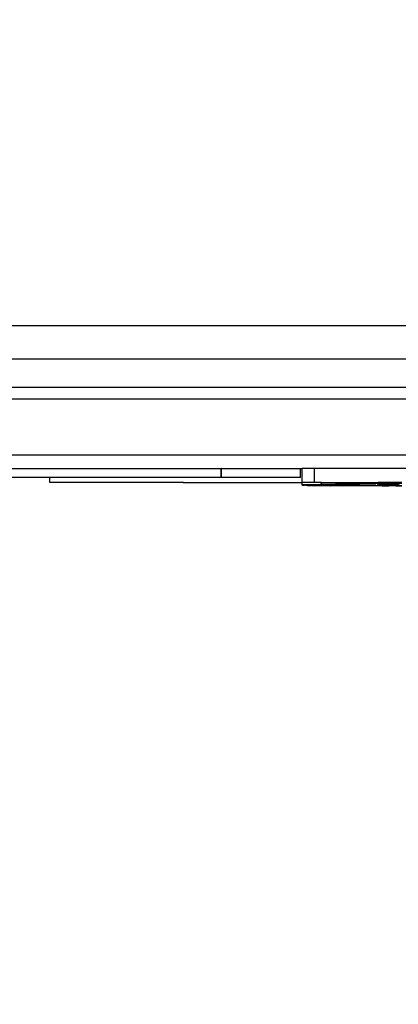
# Model space of a CAD drawing. Units: millimetres. Extents: x -9042 to 9959, y -7268 to 6583.
# Drawn here: x 626 to 717, y -688 to -454 of the extents above; entities that cross this region are included whole.
import ezdxf

# ---------------------------------------------------------------- set-up
doc = ezdxf.new("R2010")
doc.units = ezdxf.units.MM
doc.styles.add('arial', font='arial.ttf')
doc.dimstyles.new('IS_1-50(mm)', dxfattribs={"dimtxt": 100, "dimasz": 100, "dimexe": 10, "dimexo": 50, "dimgap": 10, "dimtad": 1, "dimdec": 0, "dimrnd": 0.5, "dimzin": 0, "dimtxsty": 'arial', "dimcen": 50, "dimclrd": 256, "dimclre": 256, "dimclrt": 256, "dimadec": 1, "dimazin": 0, "dimtfac": 1, "dimtdec": 0, "dimtmove": 0, "dimatfit": 3, "dimfxl": 0, "dimtolj": 1, "dimtzin": 0, "dimlwd": -1, "dimlwe": -1, "dimarcsym": 0})

# ---------------------------------------------------------------- blocks, each defined once
blk = doc.blocks.new('*D6')
at = {"transparency": 16777216}
for p, q in [((578.71, 3877.72), (5174.02, 3877.72)), ((5164.02, 3777.72), (5164.02, -3057.74)), ((2121.47, -3157.74), (5174.02, -3157.74))]:
    blk.add_line(p, q, dxfattribs=at)
for points in [[(5147.36, 3777.72), (5180.69, 3777.72), (5164.02, 3877.72)], [(5147.36, -3057.74), (5180.69, -3057.74), (5164.02, -3157.74)]]:
    blk.add_solid(points, dxfattribs=at)
at = {"layer": 'Defpoints', "color": 0, "transparency": 16777216}
for p in [(528.71, 3877.72), (2071.47, -3157.74), (5164.02, -3157.74)]:
    blk.add_point(p, dxfattribs=at)
at = {"transparency": 16777216, "insert": (5102.93, 359.99), "char_height": 100, "attachment_point": 5, "rotation": 90, "style": 'arial'}
blk.add_mtext('\\A1;7036', dxfattribs=at)

msp = doc.modelspace()

# ---------------------------------------------------------------- linework, layer by layer
for p, q in [((540.26, -526.65), (892.68, -526.65)), ((543.44, -541.34), (883.25, -541.34)), ((882.16, -544.17), (-73.9, -544.17)), ((878.58, -557.48), (-72.24, -557.49)), ((594.81, -560.66), (674.4, -560.66)), ((674.4, -562.83), (674.4, -560.66)), ((674.43, -560.66), (674.4, -560.66)), ((674.4, -562.83), (674.4, -560.66)), ((674.4, -562.83), (674.4, -560.66)), ((674.4, -562.83), (674.4, -560.66)), ((674.41, -562.83), (674.41, -560.66)), ((674.41, -562.83), (674.41, -560.66)), ((674.41, -562.83), (674.41, -560.66)), ((674.42, -562.83), (674.42, -560.66)), ((674.42, -562.83), (674.42, -560.66)), ((674.42, -562.83), (674.42, -560.66)), ((674.43, -562.83), (674.43, -560.66)), ((674.43, -560.66), (693.22, -560.66)), ((674.43, -562.83), (674.43, -560.66)), ((674.43, -562.83), (674.43, -560.66)), ((674.43, -562.83), (674.43, -560.66)), ((693.22, -562.83), (693.22, -560.66)), ((693.22, -560.66), (693.64, -560.66)), ((693.65, -563.98), (693.64, -560.66)), ((696.6, -560.66), (693.64, -560.66)), ((696.6, -563.98), (696.6, -560.66)), ((730.96, -560.66), (696.6, -560.66)), ((633.66, -562.83), (620.52, -562.83)), ((633.66, -563.98), (633.66, -562.83)), ((674.4, -562.83), (633.66, -562.83)), ((665.26, -563.98), (633.66, -563.98)), ((665.3, -563.98), (665.26, -563.98)), ((665.34, -563.98), (665.26, -563.98)), ((665.34, -563.98), (665.3, -563.98)), ((665.41, -563.98), (665.3, -563.98)), ((665.34, -563.98), (665.41, -563.98)), ((665.41, -563.98), (693.65, -563.98)), ((674.43, -562.83), (674.4, -562.83)), ((693.22, -562.83), (674.43, -562.83)), ((693.65, -564.58), (693.65, -563.98)), ((696.6, -563.98), (693.65, -563.98)), ((698.24, -563.98), (696.6, -563.98)), ((698.24, -564.4), (698.24, -563.98)), ((698.24, -563.98), (711.71, -563.98)), ((711.71, -564.2), (711.71, -563.98)), ((716.3, -563.98), (711.71, -563.98)), ((716.28, -564.15), (711.71, -564.2)), ((716.28, -564.15), (716.3, -563.98)), ((716.28, -564.15), (716.87, -564.14)), ((716.3, -564.19), (716.28, -564.15)), ((717.33, -563.98), (716.3, -563.98)), ((717.33, -564.18), (716.3, -564.19)), ((693.68, -564.57), (693.65, -564.58)), ((693.77, -564.56), (693.68, -564.57)), ((693.68, -564.57), (693.76, -564.6)), ((693.76, -564.6), (693.89, -564.62)), ((693.9, -564.54), (693.77, -564.56)), ((693.89, -564.62), (694.12, -564.63)), ((694.09, -564.53), (693.9, -564.54)), ((694.34, -564.52), (694.09, -564.53)), ((694.12, -564.63), (694.16, -564.63)), ((694.16, -564.63), (694.2, -564.63)), ((694.25, -564.64), (694.2, -564.63)), ((694.36, -564.64), (694.25, -564.64)), ((694.64, -564.5), (694.34, -564.52)), ((694.53, -564.65), (694.36, -564.64)), ((694.53, -564.65), (694.72, -564.65)), ((694.99, -564.49), (694.64, -564.5)), ((694.72, -564.65), (694.76, -564.65)), ((694.8, -564.65), (694.76, -564.65)), ((694.8, -564.65), (694.92, -564.66)), ((694.92, -564.66), (694.96, -564.66)), ((694.96, -564.66), (695.01, -564.66)), ((694.99, -564.49), (695.4, -564.48)), ((695.01, -564.66), (695.06, -564.66)), ((695.06, -564.66), (695.09, -564.66)), ((695.06, -564.66), (695.12, -564.66)), ((695.09, -564.66), (695.12, -564.66)), ((695.12, -564.66), (695.15, -564.66)), ((695.12, -564.66), (695.18, -564.66)), ((695.15, -564.66), (695.21, -564.67)), ((695.18, -564.66), (695.15, -564.66)), ((695.21, -564.67), (695.18, -564.66)), ((695.21, -564.67), (695.23, -564.67)), ((695.21, -564.67), (695.26, -564.67)), ((695.23, -564.67), (695.26, -564.67)), ((695.26, -564.67), (695.29, -564.67)), ((695.29, -564.67), (695.32, -564.67)), ((695.29, -564.67), (695.35, -564.67)), ((695.32, -564.67), (695.35, -564.67)), ((695.35, -564.67), (695.37, -564.67)), ((695.37, -564.67), (695.45, -564.67)), ((695.4, -564.48), (695.82, -564.46)), ((695.45, -564.67), (695.71, -564.68)), ((695.89, -564.68), (695.71, -564.68)), ((695.82, -564.46), (696.29, -564.45)), ((695.89, -564.68), (696.19, -564.69)), ((696.19, -564.69), (696.3, -564.69)), ((696.29, -564.45), (696.8, -564.44)), ((696.54, -564.69), (696.3, -564.69)), ((696.3, -564.69), (697.42, -564.71)), ((696.81, -564.7), (696.54, -564.69)), ((696.8, -564.44), (697.95, -564.41)), ((697.1, -564.7), (696.81, -564.7)), ((697.42, -564.71), (697.1, -564.7)), ((697.42, -564.71), (703.26, -564.7)), ((698.12, -564.71), (697.42, -564.71)), ((697.42, -564.71), (698.5, -564.72)), ((697.95, -564.41), (698.24, -564.4)), ((698.5, -564.72), (698.12, -564.71)), ((698.24, -564.56), (698.24, -564.4)), ((698.24, -564.4), (698.6, -564.4)), ((698.28, -564.55), (698.24, -564.56)), ((698.36, -564.54), (698.28, -564.55)), ((698.34, -564.59), (698.28, -564.55)), ((698.47, -564.6), (698.34, -564.59)), ((698.36, -564.54), (698.5, -564.53)), ((698.47, -564.6), (698.65, -564.61)), ((698.68, -564.52), (698.5, -564.53)), ((698.5, -564.72), (698.65, -564.61)), ((698.91, -564.72), (698.5, -564.72)), ((698.5, -564.72), (699.34, -564.73)), ((698.6, -564.4), (700.02, -564.37)), ((698.65, -564.61), (698.7, -564.61)), ((698.92, -564.51), (698.68, -564.52)), ((698.7, -564.61), (698.75, -564.62)), ((698.81, -564.62), (698.75, -564.62)), ((698.87, -564.62), (698.81, -564.62)), ((698.94, -564.62), (698.87, -564.62)), ((698.91, -564.72), (699.18, -564.63)), ((699.34, -564.73), (698.91, -564.72)), ((699.2, -564.49), (698.92, -564.51)), ((699.02, -564.63), (698.94, -564.62)), ((699.1, -564.63), (699.02, -564.63)), ((699.18, -564.63), (699.1, -564.63)), ((699.26, -564.63), (699.18, -564.63)), ((699.53, -564.48), (699.2, -564.49)), ((699.34, -564.64), (699.26, -564.63)), ((699.34, -564.73), (699.61, -564.64)), ((699.34, -564.64), (699.5, -564.64)), ((699.8, -564.73), (699.34, -564.73)), ((699.61, -564.64), (699.5, -564.64)), ((699.9, -564.47), (699.53, -564.48)), ((699.72, -564.65), (699.61, -564.64)), ((699.83, -564.65), (699.72, -564.65)), ((700.28, -564.74), (699.8, -564.73)), ((699.93, -564.65), (699.83, -564.65)), ((700.31, -564.45), (699.9, -564.47)), ((700.04, -564.65), (699.93, -564.65)), ((700.02, -564.37), (701.61, -564.34)), ((700.15, -564.66), (700.04, -564.65)), ((700.26, -564.66), (700.15, -564.66)), ((700.26, -564.66), (700.51, -564.66)), ((700.28, -564.74), (700.64, -564.67)), ((700.79, -564.74), (700.28, -564.74)), ((701.26, -564.43), (700.31, -564.45)), ((700.64, -564.67), (700.51, -564.66)), ((700.64, -564.67), (700.93, -564.67)), ((701.32, -564.74), (700.79, -564.74)), ((700.93, -564.67), (701.21, -564.67)), ((701.21, -564.67), (701.5, -564.68)), ((701.8, -564.42), (701.26, -564.43)), ((703.35, -564.76), (701.32, -564.74)), ((701.5, -564.68), (701.82, -564.68)), ((702.51, -564.69), (701.5, -564.68)), ((705.2, -564.29), (701.61, -564.34)), ((702.38, -564.4), (701.8, -564.42)), ((702.88, -564.7), (701.82, -564.68)), ((703, -564.39), (702.38, -564.4)), ((703.26, -564.7), (702.51, -564.69)), ((702.88, -564.7), (703.26, -564.7)), ((705.09, -564.35), (703, -564.39)), ((703.26, -564.7), (703.66, -564.7)), ((704.94, -564.72), (703.26, -564.7)), ((703.35, -564.76), (704.08, -564.71)), ((708.29, -564.78), (703.35, -564.76)), ((703.66, -564.7), (704.08, -564.71)), ((704.08, -564.71), (704.94, -564.72)), ((707.33, -564.73), (704.94, -564.72)), ((705.39, -564.72), (704.94, -564.72)), ((705.09, -564.35), (708.4, -564.3)), ((711.48, -564.2), (705.2, -564.29)), ((711.95, -564.75), (707.33, -564.73)), ((715.91, -564.8), (708.29, -564.78)), ((708.4, -564.3), (711.2, -564.26)), ((711.71, -564.25), (711.2, -564.26)), ((711.48, -564.2), (711.71, -564.2)), ((711.71, -564.25), (716.3, -564.19)), ((711.71, -564.25), (711.71, -564.2)), ((711.72, -564.58), (711.71, -564.25)), ((711.72, -564.58), (711.76, -564.56)), ((711.77, -564.59), (711.76, -564.56)), ((711.77, -564.59), (711.83, -564.59)), ((711.83, -564.59), (711.87, -564.6)), ((711.87, -564.6), (711.9, -564.6)), ((711.9, -564.6), (711.93, -564.6)), ((711.96, -564.55), (711.93, -564.6)), ((711.97, -564.6), (711.93, -564.6)), ((711.93, -564.6), (712, -564.61)), ((717.33, -564.77), (711.95, -564.75)), ((712.34, -564.53), (711.96, -564.55)), ((712, -564.61), (711.97, -564.6)), ((712.04, -564.61), (712, -564.61)), ((712.08, -564.61), (712.04, -564.61)), ((712.08, -564.61), (712.13, -564.61)), ((712.19, -564.61), (712.13, -564.61)), ((712.25, -564.62), (712.19, -564.61)), ((712.32, -564.62), (712.25, -564.62)), ((712.44, -564.62), (712.32, -564.62)), ((712.89, -564.5), (712.34, -564.53)), ((712.34, -564.53), (713.12, -564.57)), ((712.44, -564.62), (712.58, -564.63)), ((712.73, -564.63), (712.58, -564.63)), ((712.68, -564.79), (714.27, -564.8)), ((712.89, -564.63), (712.73, -564.63)), ((713.6, -564.48), (712.89, -564.5)), ((712.89, -564.5), (716.3, -564.56)), ((713.08, -564.64), (712.89, -564.63)), ((713.48, -564.65), (713.08, -564.64)), ((713.36, -564.57), (713.12, -564.57)), ((713.36, -564.57), (714.86, -564.57)), ((713.71, -564.65), (713.48, -564.65)), ((713.48, -564.65), (713.95, -564.65)), ((714.46, -564.46), (713.6, -564.48)), ((713.95, -564.65), (713.71, -564.65)), ((713.95, -564.65), (714.2, -564.66)), ((714.2, -564.66), (714.47, -564.66)), ((715.46, -564.44), (714.46, -564.46)), ((714.47, -564.66), (714.75, -564.66)), ((714.75, -564.66), (715.04, -564.67)), ((714.86, -564.57), (715.22, -564.57)), ((715.04, -564.67), (715.35, -564.67)), ((715.22, -564.57), (716.3, -564.56)), ((715.35, -564.67), (716.3, -564.56)), ((715.35, -564.67), (717.11, -564.69)), ((716.3, -564.43), (715.46, -564.44)), ((715.91, -564.8), (717.33, -564.8)), ((716.3, -564.43), (716.3, -564.19)), ((716.6, -564.42), (716.3, -564.43)), ((716.3, -564.56), (716.3, -564.43)), ((716.3, -564.56), (716.35, -564.55)), ((716.35, -564.55), (716.36, -564.57)), ((716.35, -564.55), (716.39, -564.58)), ((716.36, -564.57), (716.39, -564.58)), ((716.36, -564.57), (716.42, -564.58)), ((716.39, -564.58), (716.42, -564.58)), ((716.39, -564.58), (716.45, -564.58)), ((716.42, -564.58), (716.45, -564.58)), ((716.42, -564.58), (716.49, -564.58)), ((716.45, -564.58), (716.52, -564.53)), ((716.52, -564.53), (716.83, -564.52))]:
    msp.add_line(p, q)
msp.add_lwpolyline([(3629.18, -534.62), (-1742.05, -534.62)])

# ---------------------------------------------------------------- dimensions: what is measured, and where the dimension line sits
dim = msp.add_linear_dim(base=(5164.02, -3157.74), p1=(528.71, 3877.72), p2=(2071.47, -3157.74), angle=90, dimstyle='IS_1-50(mm)')
dim.commit()
dim.dimension.update_dxf_attribs({"geometry": '*D6', "text_midpoint": (5102.93, 359.99)})

doc.saveas('drawing.dxf')
